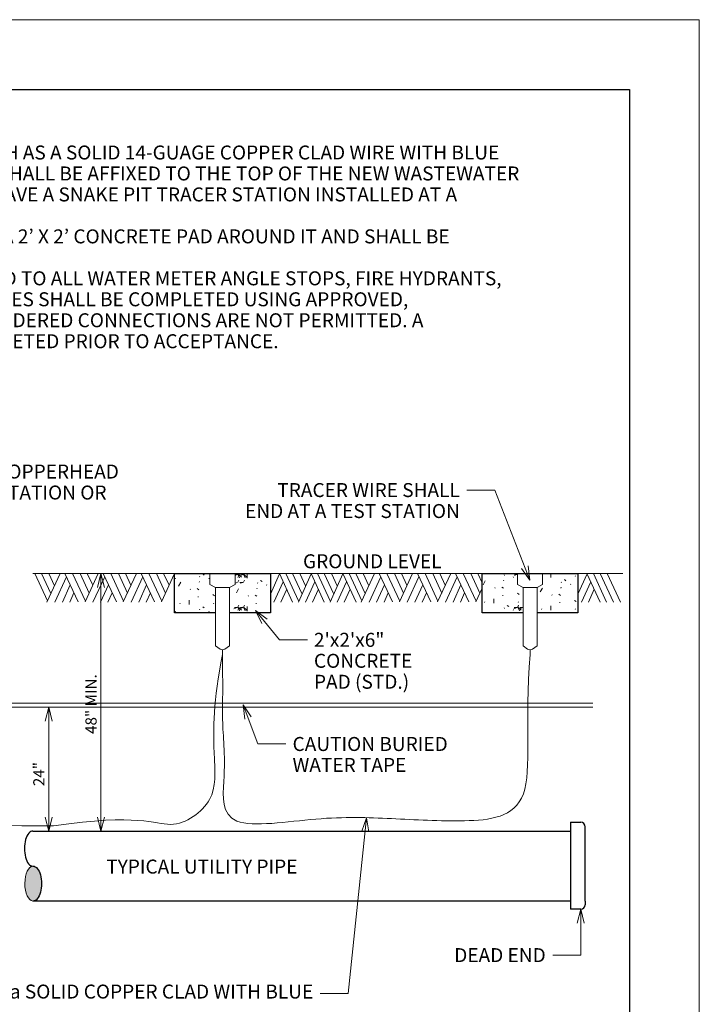
# Model space of a CAD drawing. Units: feet. Extents: x 2082608.8 to 2082617.3, y 13331260.5 to 13331271.5.
# Drawn here: x 2082612.4 to 2082617.3, y 13331264.5 to 13331271.5 of the extents above; entities that cross this region are included whole.
import ezdxf
from ezdxf.enums import TextEntityAlignment as Align

# ---------------------------------------------------------------- set-up
doc = ezdxf.new("R2010")
doc.units = ezdxf.units.FT
doc.header["$MEASUREMENT"] = 0
for name, color, linetype, lineweight in [('det blue', 150, 'Continuous', 13), ('det green', 3, 'Continuous', 30), ('det grey', 35, 'Continuous', 0), ('det red', 1, 'Continuous', 40), ('Detail', 7, 'Continuous', 0), ('Detail Label', 7, 'Continuous', 0), ('Non-Print', 2, 'Continuous', 0), ('Sheet Title Block', 7, 'Continuous', 30)]:
    doc.layers.add(name, color=color, linetype=linetype, lineweight=lineweight)
doc.styles.add('Style-Arial', font='arial.ttf')

msp = doc.modelspace()

# ---------------------------------------------------------------- hatches: boundary and pattern name
at = {"layer": 'det grey'}
h = msp.add_hatch(color=256, dxfattribs=at)
edge = h.paths.add_edge_path()
edge.add_ellipse((2082612.5366, 13331265.3161), major_axis=(0, -0.125), ratio=0.475401, start_angle=180, end_angle=358.04691)
edge.add_line((2082612.5345, 13331265.1912), (2082612.5351, 13331265.1912))
edge.add_line((2082612.5351, 13331265.1912), (2082612.5366, 13331265.1912))
edge.add_ellipse((2082612.5366, 13331265.3162), major_axis=(0, 0.125), ratio=0.475401, start_angle=180, end_angle=360)
edge.add_line((2082612.5366, 13331265.4412), (2082612.5366, 13331265.4411))
at = {"layer": 'Detail', "linetype": 'Continuous', "lineweight": 0}
h = msp.add_hatch(dxfattribs=at)
h.set_pattern_fill('CONCRT', style=0, pattern_type=2)
h.set_pattern_definition([(65.645, (2082614, 13331268), (-5e-07, -0.235706), [0.01539, -2.31318]), (323.634, (2082613.8203, 13331267.61768), (6e-07, -0.235705), [0.01421, -1.17833]), (197.515, (2082614, 13331268), (-3.8411343, -1.1785385), [0.01865, -7.03014]), (90, (2082613.8925, 13331267.5466), (-0.9603, -0.2357), [0.03202, -0.20368]), (319.335, (2082614, 13331268), (-0.960287, 0.707116), [0.03199, -2.49998]), (204.228, (2082614, 13331268), (-4.8014131, -2.1213773), [0.02616, -6.29204]), (304.177, (2082613.89987, 13331267.65777), (1e-07, -0.235705), [0.004, -1.70544]), (65.645, (2082613.96203, 13331267.70605), (-6e-08, -0.235705), [0.00547, -2.3231]), (65.645, (2082614, 13331267), (-5e-07, -0.235706), [0.00546, -2.32311]), (65.645, (2082613.82494, 13331267.55231), (-6e-08, -0.235705), [0.00547, -2.3231]), (65.645, (2082614, 13331268), (-5e-07, -0.235706), [0.00546, -2.32311]), (65.645, (2082614, 13331268), (-5e-07, -0.235706), [0.01539, -2.31318]), (323.634, (2082613.74804, 13331267.53081), (6e-07, -0.2357), [0.01421, -1.17833]), (197.515, (2082614, 13331268), (-3.8411343, -1.1785385), [0.01865, -7.03013]), (65.645, (2082614, 13331268), (-5e-07, -0.235706), [0.01539, -2.31318]), (323.634, (2082613.9645, 13331267.65736), (6e-07, -0.235705), [0.01421, -1.17833]), (197.515, (2082614, 13331268), (-3.8411343, -1.1785385), [0.01865, -7.03014]), (304.177, (2082613.791, 13331267.4988), (1e-07, -0.235705), [0.004, -1.70544]), (304.177, (2082613.96624, 13331267.51292), (1e-07, -0.235705), [0.004, -1.70544]), (63.012, (2082614.04842, 13331267.63175), (-0.960285, -1.649935), [0.03202, -2.084055]), (294.355, (2082614, 13331268), (5e-07, -0.235706), [0.02897, -2.2996]), (184.677, (2082614, 13331268), (-0.960288, 6e-06), [0.02601, -2.86447]), (304.177, (2082614.13987, 13331267.65777), (1e-07, -0.235705), [0.004, -1.70544]), (65.645, (2082614.20203, 13331267.70605), (-6e-08, -0.235705), [0.00547, -2.3231]), (65.645, (2082614, 13331267), (-5e-07, -0.235706), [0.00546, -2.32311]), (65.645, (2082614.06494, 13331267.55231), (-6e-08, -0.235705), [0.00547, -2.3231]), (270, (2082614.196, 13331267.6045), (-0.9603, -0.2357), [0.00503, -0.23068]), (65.645, (2082614, 13331268), (-5e-07, -0.235706), [0.00546, -2.32311]), (65.645, (2082614, 13331268), (-5e-07, -0.235706), [0.00547, -2.3231]), (65.645, (2082614, 13331268), (-5e-07, -0.235706), [0.01539, -2.31318]), (323.634, (2082614.11701, 13331267.57314), (6e-07, -0.235705), [0.01421, -1.17833]), (197.515, (2082614.128458, 13331267.56471), (-3.8411396, -1.1785248), [0.01865, -7.03013]), (65.645, (2082614, 13331268), (-5e-07, -0.235706), [0.01539, -2.31318]), (323.634, (2082614.2045, 13331267.65736), (6e-07, -0.235705), [0.01421, -1.17833]), (197.515, (2082614, 13331268), (-3.8411343, -1.1785385), [0.01865, -7.03014]), (304.177, (2082614.031, 13331267.4988), (1e-07, -0.235705), [0.004, -1.70544]), (304.177, (2082614.20624, 13331267.51292), (1e-07, -0.235705), [0.004, -1.70544]), (65.645, (2082614, 13331268), (-5e-07, -0.235706), [0.01539, -2.31318]), (323.634, (2082614.30664, 13331267.61769), (6e-07, -0.235705), [0.01421, -1.17833]), (197.515, (2082614, 13331268), (-3.8411343, -1.1785385), [0.01865, -7.03014]), (90, (2082614.2689, 13331267.6778), (-0.9603, -0.2357), [0.03202, -0.20368]), (319.335, (2082614, 13331268), (-0.960287, 0.707116), [0.03199, -2.49998]), (204.228, (2082614, 13331268), (-4.8014131, -2.1213773), [0.02616, -6.29204]), (63.012, (2082614.37089, 13331267.53864), (-0.960285, -1.649935), [0.03202, -2.084055]), (294.355, (2082614, 13331268), (5e-07, -0.235706), [0.02897, -2.2996]), (184.677, (2082614, 13331268), (-0.960288, 6e-06), [0.02601, -2.86447]), (304.177, (2082614.37987, 13331267.65777), (1e-07, -0.235705), [0.004, -1.70544]), (65.645, (2082614.44203, 13331267.70605), (-6e-08, -0.235705), [0.00547, -2.3231]), (65.645, (2082614, 13331267), (-5e-07, -0.235706), [0.00546, -2.32311]), (65.645, (2082614.30494, 13331267.55231), (-6e-08, -0.235705), [0.00547, -2.3231]), (270, (2082614.436, 13331267.6045), (-0.9603, -0.2357), [0.00503, -0.23068]), (65.645, (2082614, 13331268), (-5e-07, -0.235706), [0.00546, -2.32311]), (65.645, (2082614, 13331268), (-5e-07, -0.235706), [0.01539, -2.31318]), (323.634, (2082614.22804, 13331267.53081), (6e-07, -0.235705), [0.01421, -1.17833]), (197.515, (2082614, 13331268), (-3.8411343, -1.1785385), [0.01865, -7.03013]), (65.645, (2082614, 13331268), (-5e-07, -0.235706), [0.01539, -2.31318]), (323.634, (2082614.4445, 13331267.65736), (6e-07, -0.235705), [0.01421, -1.17833]), (197.515, (2082614, 13331268), (-3.8411343, -1.1785385), [0.01865, -7.03014]), (304.177, (2082614.271, 13331267.4988), (1e-07, -0.235705), [0.004, -1.70544]), (304.177, (2082614.44624, 13331267.51292), (1e-07, -0.235705), [0.004, -1.70544]), (90, (2082614.6125, 13331267.5466), (-0.9603, -0.2357), [0.03202, -0.20368]), (319.3346, (2082615, 13331268), (-0.960287, 0.707116), [0.03199, -2.49998]), (204.228, (2082615, 13331268), (-4.8014131, -2.1213773), [0.02616, -6.29204]), (63.012, (2082614.53689, 13331267.6783), (-0.960285, -1.649935), [0.03202, -2.084055]), (294.355, (2082615, 13331268), (5e-07, -0.235706), [0.02897, -2.2996]), (184.677, (2082615, 13331268), (-0.960288, 6.3e-06), [0.02601, -2.86447]), (304.177, (2082614.61987, 13331267.65777), (1e-07, -0.235705), [0.004, -1.70544]), (65.645, (2082614.68203, 13331267.70605), (-6e-08, -0.235705), [0.00547, -2.3231]), (65.645, (2082615, 13331267), (-5e-07, -0.235706), [0.00546, -2.32311]), (65.645, (2082614.54494, 13331267.55231), (-6e-08, -0.235705), [0.00547, -2.3231]), (270, (2082614.676, 13331267.6045), (-0.9603, -0.2357), [0.00503, -0.23068]), (65.645, (2082614, 13331268), (-5e-07, -0.235706), [0.01539, -2.31318]), (323.634, (2082614.46804, 13331267.53081), (6e-07, -0.235705), [0.01421, -1.17833]), (197.515, (2082614, 13331268), (-3.8411343, -1.1785385), [0.01865, -7.03013]), (65.645, (2082615, 13331268), (-5e-07, -0.235706), [0.01539, -2.31318]), (323.634, (2082614.6697, 13331267.6616), (6e-07, -0.235705), [0.01421, -1.17833]), (197.515, (2082615, 13331268), (-3.8411343, -1.17853847), [0.01865, -7.03014]), (304.177, (2082614.511, 13331267.4988), (1e-07, -0.235705), [0.004, -1.70544]), (304.177, (2082614.68624, 13331267.51292), (1e-07, -0.235705), [0.004, -1.70544])])
h.paths.add_polyline_path([(2082613.5481, 13331267.5343), (2082613.5481, 13331267.2534), (2082613.8403, 13331267.2534), (2082613.8403, 13331267.4343), (2082613.8003, 13331267.4543), (2082613.8003, 13331267.5343)])
h = msp.add_hatch(dxfattribs=at)
h.set_pattern_fill('CONCRT', style=0, pattern_type=2)
h.set_pattern_definition([(65.645, (2082614, 13331268), (-5e-07, -0.235706), [0.01539, -2.31318]), (323.634, (2082614.2339, 13331267.57105), (6e-07, -0.235705), [0.01421, -1.17833]), (197.515, (2082614, 13331268), (-3.8411343, -1.1785385), [0.01865, -7.03014]), (90, (2082614.3061, 13331267.4999), (-0.9603, -0.2357), [0.03202, -0.20368]), (319.335, (2082614, 13331268), (-0.960287, 0.707116), [0.03199, -2.49998]), (204.228, (2082614, 13331268), (-4.8014131, -2.1213773), [0.02616, -6.29204]), (304.177, (2082614.31348, 13331267.61113), (1e-07, -0.235705), [0.004, -1.70544]), (65.645, (2082614.37564, 13331267.65941), (-6e-08, -0.235705), [0.00547, -2.3231]), (65.645, (2082614, 13331267), (-5e-07, -0.235706), [0.00546, -2.32311]), (65.645, (2082614.23855, 13331267.50568), (-6e-08, -0.235705), [0.00547, -2.3231]), (65.645, (2082614, 13331268), (-5e-07, -0.235706), [0.00546, -2.32311]), (65.645, (2082614, 13331267), (-5e-07, -0.235706), [0.01539, -2.31318]), (323.634, (2082614.16165, 13331267.48418), (6e-07, -0.2357), [0.01421, -1.17833]), (197.515, (2082614, 13331267), (-3.8411343, -1.1785385), [0.01865, -7.03013]), (65.645, (2082614, 13331268), (-5e-07, -0.235706), [0.01539, -2.31318]), (323.634, (2082614.3781, 13331267.61072), (6e-07, -0.235705), [0.01421, -1.17833]), (197.515, (2082614, 13331268), (-3.8411343, -1.1785385), [0.01865, -7.03014]), (304.177, (2082614.2046, 13331267.45216), (1e-07, -0.235705), [0.004, -1.70544]), (304.177, (2082614.37985, 13331267.46629), (1e-07, -0.235705), [0.004, -1.70544]), (63.012, (2082614.46203, 13331267.58511), (-0.960285, -1.649935), [0.03202, -2.084055]), (294.355, (2082614, 13331268), (5e-07, -0.235706), [0.02897, -2.2996]), (184.677, (2082614, 13331268), (-0.960288, 6e-06), [0.02601, -2.86447]), (304.177, (2082614.55348, 13331267.61113), (1e-07, -0.235705), [0.004, -1.70544]), (65.645, (2082614.61564, 13331267.65941), (-6e-08, -0.235705), [0.00547, -2.3231]), (65.645, (2082615, 13331267), (-5e-07, -0.235706), [0.00546, -2.32311]), (65.645, (2082614.47855, 13331267.50568), (-6e-08, -0.235705), [0.00547, -2.3231]), (270, (2082614.6096, 13331267.5579), (-0.9603, -0.2357), [0.00503, -0.23068]), (65.645, (2082614, 13331268), (-5e-07, -0.235706), [0.00546, -2.32311]), (65.645, (2082614, 13331268), (-5e-07, -0.235706), [0.00547, -2.3231]), (65.645, (2082615, 13331268), (-5e-07, -0.235706), [0.01539, -2.31318]), (323.634, (2082614.53062, 13331267.5265), (6e-07, -0.235705), [0.01421, -1.17833]), (197.515, (2082615, 13331268), (-3.8411343, -1.1785385), [0.01865, -7.03013]), (65.645, (2082615, 13331268), (-5e-07, -0.235706), [0.01539, -2.31318]), (323.634, (2082614.6181, 13331267.61072), (6e-07, -0.235705), [0.01421, -1.17833]), (197.515, (2082615, 13331268), (-3.8411343, -1.1785385), [0.01865, -7.03014]), (304.177, (2082614.4446, 13331267.45216), (1e-07, -0.235705), [0.004, -1.70544]), (304.177, (2082614.61985, 13331267.46629), (1e-07, -0.235705), [0.004, -1.70544]), (65.645, (2082615, 13331268), (-5e-07, -0.235706), [0.01539, -2.31318]), (323.634, (2082614.72025, 13331267.57105), (6e-07, -0.235705), [0.01421, -1.17833]), (197.515, (2082615, 13331268), (-3.8411343, -1.1785385), [0.01865, -7.03014]), (90, (2082614.6825, 13331267.6311), (-0.9603, -0.2357), [0.03202, -0.20368]), (319.3346, (2082615, 13331268), (-0.960287, 0.707116), [0.03199, -2.49998]), (204.228, (2082615, 13331268), (-4.8014131, -2.1213773), [0.02616, -6.29204]), (63.012, (2082614.7845, 13331267.492), (-0.960285, -1.649935), [0.03202, -2.084055]), (294.355, (2082615, 13331268), (5e-07, -0.235706), [0.02897, -2.2996]), (184.677, (2082615, 13331267), (-0.960288, 6.3e-06), [0.02601, -2.86447]), (304.177, (2082614.79348, 13331267.61113), (1e-07, -0.235705), [0.004, -1.70544]), (65.645, (2082614.85564, 13331267.65941), (-6e-08, -0.235705), [0.00547, -2.3231]), (65.645, (2082615, 13331267), (-5e-07, -0.235706), [0.00546, -2.32311]), (65.645, (2082614.71855, 13331267.50568), (-6e-08, -0.235705), [0.00547, -2.3231]), (270, (2082614.8496, 13331267.5579), (-0.9603, -0.2357), [0.00503, -0.23068]), (65.645, (2082615, 13331268), (-5e-07, -0.235706), [0.00546, -2.32311]), (65.645, (2082615, 13331267), (-5e-07, -0.235706), [0.01539, -2.31318]), (323.634, (2082614.64165, 13331267.48418), (6e-07, -0.235705), [0.01421, -1.17833]), (197.515, (2082615, 13331267), (-3.8411343, -1.1785385), [0.01865, -7.03013]), (65.645, (2082615, 13331268), (-5e-07, -0.235706), [0.01539, -2.31318]), (323.634, (2082614.8581, 13331267.61072), (6e-07, -0.235705), [0.01421, -1.17833]), (197.515, (2082615, 13331268), (-3.8411343, -1.1785385), [0.01865, -7.03014]), (304.177, (2082614.6846, 13331267.45216), (1e-07, -0.235705), [0.004, -1.70544]), (304.177, (2082614.85985, 13331267.46629), (1e-07, -0.235705), [0.004, -1.70544]), (90, (2082615.0261, 13331267.4999), (-0.9603, -0.2357), [0.03202, -0.20368]), (319.3346, (2082615, 13331268), (-0.960287, 0.707116), [0.03199, -2.49998]), (204.228, (2082615, 13331268), (-4.8014131, -2.1213773), [0.02616, -6.29204]), (63.012, (2082614.9505, 13331267.63167), (-0.960285, -1.649935), [0.03202, -2.084055]), (294.355, (2082615, 13331268), (5e-07, -0.235706), [0.02897, -2.2996]), (184.677, (2082615, 13331268), (-0.960288, 6.3e-06), [0.02601, -2.86447]), (304.177, (2082615.03348, 13331267.61113), (1e-07, -0.235705), [0.004, -1.70544]), (65.645, (2082615.09564, 13331267.65941), (-6e-08, -0.235705), [0.00547, -2.3231]), (65.645, (2082615, 13331267), (-5e-07, -0.235706), [0.00546, -2.32311]), (65.645, (2082614.95855, 13331267.50568), (-6e-08, -0.235705), [0.00547, -2.3231]), (270, (2082615.0896, 13331267.5579), (-0.9603, -0.2357), [0.00503, -0.23068]), (65.645, (2082615, 13331267), (-5e-07, -0.235706), [0.01539, -2.31318]), (323.634, (2082614.88165, 13331267.48418), (6e-07, -0.235705), [0.01421, -1.17833]), (197.515, (2082615, 13331267), (-3.8411343, -1.1785385), [0.01865, -7.03013]), (65.645, (2082615, 13331268), (-5e-07, -0.235706), [0.01539, -2.31318]), (323.634, (2082615.0833, 13331267.61496), (6e-07, -0.235705), [0.01421, -1.17833]), (197.515, (2082615, 13331268), (-3.8411343, -1.1785385), [0.01865, -7.03014]), (304.177, (2082614.9246, 13331267.45216), (1e-07, -0.235705), [0.004, -1.70544]), (304.177, (2082615.09985, 13331267.46629), (1e-07, -0.235705), [0.004, -1.70544])])
h.paths.add_polyline_path([(2082614.2325, 13331267.5343), (2082613.9803, 13331267.5343), (2082613.9803, 13331267.4543), (2082613.9403, 13331267.4343), (2082613.9403, 13331267.2534), (2082614.2325, 13331267.2534), (2082614.2325, 13331267.387)])
h = msp.add_hatch(dxfattribs=at)
h.set_pattern_fill('CONCRT', style=0, pattern_type=2)
h.set_pattern_definition([(65.645, (2082616, 13331268), (-5e-07, -0.235706), [0.01539, -2.31318]), (323.634, (2082615.99793, 13331267.62788), (6e-07, -0.235705), [0.01421, -1.17833]), (197.515, (2082616, 13331268), (-3.8411343, -1.1785385), [0.01865, -7.03014]), (90, (2082616.0701, 13331267.5568), (-0.9603, -0.2357), [0.03202, -0.20368]), (319.335, (2082616, 13331268), (-0.960287, 0.707116), [0.03199, -2.49998]), (204.228, (2082616, 13331268), (-4.8014131, -2.1213773), [0.02616, -6.29204]), (304.177, (2082616.0775, 13331267.66797), (1e-07, -0.235705), [0.004, -1.70544]), (65.645, (2082616.13966, 13331267.71625), (-6e-08, -0.235705), [0.00547, -2.3231]), (65.645, (2082616, 13331267), (-5e-07, -0.235706), [0.00546, -2.32311]), (65.645, (2082616.00257, 13331267.56251), (-6e-08, -0.235705), [0.00547, -2.3231]), (65.645, (2082616, 13331268), (-5e-07, -0.235706), [0.00546, -2.32311]), (65.645, (2082616, 13331268), (-5e-07, -0.235706), [0.01539, -2.31318]), (323.634, (2082615.92567, 13331267.54101), (6e-07, -0.2357), [0.01421, -1.17833]), (197.515, (2082616, 13331268), (-3.8411343, -1.1785385), [0.01865, -7.03013]), (65.645, (2082616, 13331268), (-5e-07, -0.235706), [0.01539, -2.31318]), (323.634, (2082616.14213, 13331267.66756), (6e-07, -0.235705), [0.01421, -1.17833]), (197.515, (2082616, 13331268), (-3.8411343, -1.1785385), [0.01865, -7.03014]), (304.177, (2082615.96863, 13331267.509), (1e-07, -0.235705), [0.004, -1.70544]), (304.177, (2082616.14387, 13331267.52312), (1e-07, -0.235705), [0.004, -1.70544]), (63.012, (2082616.22605, 13331267.64195), (-0.960285, -1.649935), [0.03202, -2.084055]), (294.355, (2082616, 13331268), (5e-07, -0.235706), [0.02897, -2.2996]), (184.677, (2082616, 13331268), (-0.960288, 6e-06), [0.02601, -2.86447]), (304.177, (2082616.3175, 13331267.66797), (1e-07, -0.235705), [0.004, -1.70544]), (65.645, (2082616.37966, 13331267.71625), (-6e-08, -0.235705), [0.00547, -2.3231]), (65.645, (2082616, 13331267), (-5e-07, -0.235706), [0.00546, -2.32311]), (65.645, (2082616.24257, 13331267.56251), (-6e-08, -0.235705), [0.00547, -2.3231]), (270, (2082616.3736, 13331267.6147), (-0.9603, -0.2357), [0.00503, -0.23068]), (65.645, (2082616, 13331268), (-5e-07, -0.235706), [0.00546, -2.32311]), (65.645, (2082616, 13331268), (-5e-07, -0.235706), [0.00547, -2.3231]), (65.645, (2082616, 13331268), (-5e-07, -0.235706), [0.01539, -2.31318]), (323.634, (2082616.29465, 13331267.58334), (6e-07, -0.235705), [0.01421, -1.17833]), (197.515, (2082616, 13331268), (-3.8411343, -1.1785385), [0.01865, -7.03013]), (65.645, (2082616, 13331268), (-5e-07, -0.235706), [0.01539, -2.31318]), (323.634, (2082616.38213, 13331267.66756), (6e-07, -0.235705), [0.01421, -1.17833]), (197.515, (2082616, 13331268), (-3.8411343, -1.1785385), [0.01865, -7.03014]), (304.177, (2082616.20863, 13331267.509), (1e-07, -0.235705), [0.004, -1.70544]), (304.177, (2082616.38387, 13331267.52312), (1e-07, -0.235705), [0.004, -1.70544]), (65.645, (2082616, 13331268), (-5e-07, -0.235706), [0.01539, -2.31318]), (323.634, (2082616.48427, 13331267.62789), (6e-07, -0.235705), [0.01421, -1.17833]), (197.515, (2082616, 13331268), (-3.8411343, -1.1785385), [0.01865, -7.03014]), (90, (2082616.4465, 13331267.688), (-0.9603, -0.2357), [0.03202, -0.20368]), (319.335, (2082616, 13331268), (-0.960287, 0.707116), [0.03199, -2.49998]), (204.228, (2082616, 13331268), (-4.8014131, -2.1213773), [0.02616, -6.29204]), (63.012, (2082616.54852, 13331267.54884), (-0.960285, -1.649935), [0.03202, -2.084055]), (294.355, (2082617, 13331268), (5e-07, -0.235706), [0.02897, -2.2996]), (184.677, (2082617, 13331268), (-0.960288, 6.3e-06), [0.02601, -2.86447]), (304.177, (2082616.5575, 13331267.66797), (1e-07, -0.235705), [0.004, -1.70544]), (65.645, (2082616.61966, 13331267.71625), (-6e-08, -0.235705), [0.00547, -2.3231]), (65.645, (2082617, 13331267), (-5e-07, -0.235706), [0.00546, -2.32311]), (65.645, (2082616.48257, 13331267.56251), (-6e-08, -0.235705), [0.00547, -2.3231]), (270, (2082616.6136, 13331267.6147), (-0.9603, -0.2357), [0.00503, -0.23068]), (65.645, (2082616, 13331268), (-5e-07, -0.235706), [0.00546, -2.32311]), (65.645, (2082616, 13331268), (-5e-07, -0.235706), [0.01539, -2.31318]), (323.634, (2082616.40567, 13331267.54101), (6e-07, -0.235705), [0.01421, -1.17833]), (197.515, (2082616, 13331268), (-3.8411343, -1.1785385), [0.01865, -7.03013]), (65.645, (2082617, 13331268), (-5e-07, -0.235706), [0.01539, -2.31318]), (323.634, (2082616.62212, 13331267.66756), (6e-07, -0.235705), [0.01421, -1.17833]), (197.515, (2082617, 13331268), (-3.8411343, -1.1785385), [0.01865, -7.03014]), (304.177, (2082616.44863, 13331267.509), (1e-07, -0.235705), [0.004, -1.70544]), (304.177, (2082616.62387, 13331267.52312), (1e-07, -0.235705), [0.004, -1.70544]), (90, (2082616.7901, 13331267.5568), (-0.9603, -0.2357), [0.03202, -0.20368]), (319.3346, (2082617, 13331268), (-0.960287, 0.707116), [0.03199, -2.49998]), (204.228, (2082617, 13331268), (-4.8014131, -2.1213773), [0.02616, -6.29204]), (63.012, (2082616.71452, 13331267.6885), (-0.960285, -1.649935), [0.03202, -2.084055]), (294.355, (2082617, 13331268), (5e-07, -0.235706), [0.02897, -2.2996]), (184.677, (2082617, 13331268), (-0.960288, 6.3e-06), [0.02601, -2.86447]), (304.177, (2082616.7975, 13331267.66797), (1e-07, -0.235705), [0.004, -1.70544]), (65.645, (2082616.85966, 13331267.71625), (-6e-08, -0.235705), [0.00547, -2.3231]), (65.645, (2082617, 13331267), (-5e-07, -0.235706), [0.00546, -2.32311]), (65.645, (2082616.72257, 13331267.56251), (-6e-08, -0.235705), [0.00547, -2.3231]), (270, (2082616.8536, 13331267.6147), (-0.9603, -0.2357), [0.00503, -0.23068]), (65.645, (2082617, 13331268), (-5e-07, -0.235706), [0.01539, -2.31318]), (323.634, (2082616.64567, 13331267.54101), (6e-07, -0.235705), [0.01421, -1.17833]), (197.515, (2082617, 13331268), (-3.8411343, -1.1785385), [0.01865, -7.03013]), (65.645, (2082617, 13331268), (-5e-07, -0.235706), [0.01539, -2.31318]), (323.634, (2082616.84732, 13331267.6718), (6e-07, -0.235705), [0.01421, -1.17833]), (197.515, (2082617, 13331268), (-3.8411343, -1.1785385), [0.01865, -7.03014]), (304.177, (2082616.68863, 13331267.509), (1e-07, -0.235705), [0.004, -1.70544]), (304.177, (2082616.86387, 13331267.52312), (1e-07, -0.235705), [0.004, -1.70544])])
h.paths.add_polyline_path([(2082615.7466, 13331267.5343), (2082615.7466, 13331267.4683), (2082615.7466, 13331267.4286), (2082615.7466, 13331267.2534), (2082616.0388, 13331267.2534), (2082616.0388, 13331267.4343), (2082615.9988, 13331267.4543), (2082615.9988, 13331267.5343)])
h = msp.add_hatch(dxfattribs=at)
h.set_pattern_fill('CONCRT', style=0, pattern_type=2)
h.set_pattern_definition([(65.645, (2082616, 13331268), (-5e-07, -0.235706), [0.01539, -2.31318]), (323.634, (2082616.40588, 13331267.57688), (6e-07, -0.235705), [0.01421, -1.17833]), (197.515, (2082616, 13331268), (-3.8411343, -1.1785385), [0.01865, -7.03014]), (90, (2082616.47805, 13331267.5058), (-0.9603, -0.2357), [0.03202, -0.20368]), (319.335, (2082616, 13331268), (-0.960287, 0.707116), [0.03199, -2.49998]), (204.228, (2082617, 13331268), (-4.8014131, -2.1213773), [0.02616, -6.29204]), (304.177, (2082616.48545, 13331267.61696), (1e-07, -0.235705), [0.004, -1.70544]), (65.645, (2082616.54761, 13331267.66524), (-6e-08, -0.235705), [0.00547, -2.3231]), (65.645, (2082616, 13331267), (-5e-07, -0.235706), [0.00546, -2.32311]), (65.645, (2082616.41052, 13331267.51151), (-6e-08, -0.235705), [0.00547, -2.3231]), (65.645, (2082616, 13331268), (-5e-07, -0.235706), [0.00546, -2.32311]), (65.645, (2082616, 13331267), (-5e-07, -0.235706), [0.01539, -2.31318]), (323.634, (2082616.33362, 13331267.49), (6e-07, -0.2357), [0.01421, -1.17833]), (197.515, (2082616, 13331267), (-3.8411343, -1.1785385), [0.01865, -7.03013]), (65.645, (2082617, 13331268), (-5e-07, -0.235706), [0.01539, -2.31318]), (323.634, (2082616.55007, 13331267.61655), (6e-07, -0.235705), [0.01421, -1.17833]), (197.515, (2082617, 13331268), (-3.8411343, -1.1785385), [0.01865, -7.03014]), (304.177, (2082616.37658, 13331267.45799), (1e-07, -0.235705), [0.004, -1.70544]), (304.177, (2082616.55182, 13331267.47212), (1e-07, -0.235705), [0.004, -1.70544]), (63.012, (2082616.634, 13331267.59094), (-0.960285, -1.649935), [0.03202, -2.084055]), (294.355, (2082617, 13331268), (5e-07, -0.235706), [0.02897, -2.2996]), (184.677, (2082617, 13331268), (-0.960288, 6.3e-06), [0.02601, -2.86447]), (304.177, (2082616.72545, 13331267.61696), (1e-07, -0.235705), [0.004, -1.70544]), (65.645, (2082616.78761, 13331267.66524), (-6e-08, -0.235705), [0.00547, -2.3231]), (65.645, (2082617, 13331267), (-5e-07, -0.235706), [0.00546, -2.32311]), (65.645, (2082616.65052, 13331267.51151), (-6e-08, -0.235705), [0.00547, -2.3231]), (270, (2082616.7816, 13331267.5637), (-0.9603, -0.2357), [0.00503, -0.23068]), (65.645, (2082617, 13331268), (-5e-07, -0.235706), [0.00546, -2.32311]), (65.645, (2082617, 13331268), (-5e-07, -0.235706), [0.00547, -2.3231]), (65.645, (2082617, 13331268), (-5e-07, -0.235706), [0.01539, -2.31318]), (323.634, (2082616.7026, 13331267.53233), (6e-07, -0.235705), [0.01421, -1.17833]), (197.515, (2082617, 13331268), (-3.8411343, -1.1785385), [0.01865, -7.03013]), (65.645, (2082617, 13331268), (-5e-07, -0.235706), [0.01539, -2.31318]), (323.634, (2082616.79007, 13331267.61655), (6e-07, -0.235705), [0.01421, -1.17833]), (197.515, (2082617, 13331268), (-3.8411343, -1.1785385), [0.01865, -7.03014]), (304.177, (2082616.61658, 13331267.45799), (1e-07, -0.235705), [0.004, -1.70544]), (304.177, (2082616.79182, 13331267.47212), (1e-07, -0.235705), [0.004, -1.70544]), (65.645, (2082617, 13331268), (-5e-07, -0.235706), [0.01539, -2.31318]), (323.634, (2082616.89222, 13331267.57688), (6e-07, -0.235705), [0.01421, -1.17833]), (197.515, (2082617, 13331268), (-3.8411343, -1.1785385), [0.01865, -7.03014]), (90, (2082616.85445, 13331267.637), (-0.9603, -0.2357), [0.03202, -0.20368]), (319.335, (2082617, 13331268), (-0.960287, 0.707116), [0.03199, -2.49998]), (204.228, (2082617, 13331268), (-4.8014131, -2.1213773), [0.02616, -6.29204]), (63.012, (2082616.95647, 13331267.49783), (-0.960285, -1.649935), [0.03202, -2.084055]), (294.355, (2082617, 13331268), (5e-07, -0.235706), [0.02897, -2.2996]), (184.677, (2082617, 13331267), (-0.960288, 6.3e-06), [0.02601, -2.86447]), (304.177, (2082616.96545, 13331267.61696), (1e-07, -0.235705), [0.004, -1.70544]), (65.645, (2082617.02761, 13331267.66524), (-6e-08, -0.235705), [0.00547, -2.3231]), (65.645, (2082617, 13331267), (-5e-07, -0.235706), [0.00546, -2.32311]), (65.645, (2082616.89052, 13331267.51151), (-6e-08, -0.235705), [0.00547, -2.3231]), (270, (2082617.0216, 13331267.5637), (-0.9603, -0.2357), [0.00503, -0.23068]), (65.645, (2082617, 13331268), (-5e-07, -0.235706), [0.00546, -2.32311]), (65.645, (2082617, 13331267), (-5e-07, -0.235706), [0.01539, -2.31318]), (323.634, (2082616.81362, 13331267.49), (6e-07, -0.235705), [0.01421, -1.17833]), (197.515, (2082617, 13331267), (-3.8411343, -1.1785385), [0.01865, -7.03013]), (65.645, (2082617, 13331268), (-5e-07, -0.235706), [0.01539, -2.31318]), (323.634, (2082617.03007, 13331267.61655), (6e-07, -0.235705), [0.01421, -1.17833]), (197.515, (2082617, 13331268), (-3.8411343, -1.1785385), [0.01865, -7.03014]), (304.177, (2082616.85658, 13331267.45799), (1e-07, -0.235705), [0.004, -1.70544]), (304.177, (2082617.03182, 13331267.47212), (1e-07, -0.235705), [0.004, -1.70544]), (90, (2082617.19805, 13331267.5058), (-0.9603, -0.2357), [0.03202, -0.20368]), (319.335, (2082617, 13331268), (-0.960287, 0.707116), [0.03199, -2.49998]), (204.228, (2082617, 13331268), (-4.8014131, -2.1213773), [0.02616, -6.29204]), (63.012, (2082617.12247, 13331267.6375), (-0.960285, -1.649935), [0.03202, -2.084055]), (294.355, (2082617, 13331268), (5e-07, -0.235706), [0.02897, -2.2996]), (184.677, (2082617, 13331268), (-0.960288, 6.3e-06), [0.02601, -2.86447]), (304.177, (2082617.20545, 13331267.61696), (1e-07, -0.235705), [0.004, -1.70544]), (65.645, (2082617.26761, 13331267.66524), (-6e-08, -0.235705), [0.00547, -2.3231]), (65.645, (2082617, 13331267), (-5e-07, -0.235706), [0.00546, -2.32311]), (65.645, (2082617.13052, 13331267.51151), (-6e-08, -0.235705), [0.00547, -2.3231]), (270, (2082617.2616, 13331267.5637), (-0.9603, -0.2357), [0.00503, -0.23068]), (65.645, (2082617, 13331267), (-5e-07, -0.235706), [0.01539, -2.31318]), (323.634, (2082617.05362, 13331267.49), (6e-07, -0.235705), [0.01421, -1.17833]), (197.515, (2082617, 13331267), (-3.8411343, -1.1785385), [0.01865, -7.03013]), (65.645, (2082617, 13331268), (-5e-07, -0.235706), [0.01539, -2.31318]), (323.634, (2082617.25527, 13331267.62079), (6e-07, -0.235705), [0.01421, -1.17833]), (197.515, (2082617, 13331268), (-3.8411343, -1.1785385), [0.01865, -7.03014]), (304.177, (2082617.09658, 13331267.45799), (1e-07, -0.235705), [0.004, -1.70544]), (304.177, (2082617.27182, 13331267.47212), (1e-07, -0.235705), [0.004, -1.70544])])
h.paths.add_polyline_path([(2082616.431, 13331267.5343), (2082616.1788, 13331267.5343), (2082616.1788, 13331267.4543), (2082616.1388, 13331267.4343), (2082616.1388, 13331267.2534), (2082616.431, 13331267.2534), (2082616.431, 13331267.387)])

# ---------------------------------------------------------------- linework, layer by layer
at = {"layer": 'det blue'}
msp.add_ellipse((2082612.5366, 13331265.3161), major_axis=(0, -0.125), ratio=0.475401, start_param=3.141593, end_param=6.25892, dxfattribs=at)
at = {"layer": 'det green'}
for p, q in [((2082616.3784, 13331265.7545), (2082616.451, 13331265.7546)), ((2082616.3784, 13331265.7545), (2082616.3785, 13331265.1321)), ((2082612.5352, 13331265.6911), (2082616.3784, 13331265.6912)), ((2082616.4835, 13331265.1912), (2082616.4838, 13331265.7217)), ((2082616.3784, 13331265.1912), (2082612.5341, 13331265.1912)), ((2082616.4835, 13331265.1912), (2082616.4836, 13331265.1647)), ((2082616.4511, 13331265.1322), (2082616.3785, 13331265.1321))]:
    msp.add_line(p, q, dxfattribs=at)
for centre, start, end in [((2082616.451, 13331265.7219), 0.00223, 90.00223), ((2082616.451, 13331265.1648), 270.00223, 0.00223)]:
    msp.add_arc(centre, 0.0326, start, end, dxfattribs=at)
msp.add_ellipse((2082612.5337, 13331265.5662), major_axis=(0, 0.125), ratio=0.475401, start_param=6.259188, end_param=9.424901, dxfattribs=at)
at = {"layer": 'det green', "extrusion": (0, 0, -1)}
msp.add_ellipse((2082612.5366, 13331265.3162), major_axis=(0, 0.125), ratio=0.475401, start_param=0, end_param=3.141593, dxfattribs=at)
at = {"layer": 'det red', "lineweight": 0}
for p, q in [((2082610.2625, 13331266.6072), (2082616.5378, 13331266.6072)), ((2082610.2625, 13331266.5772), (2082616.5378, 13331266.5772))]:
    msp.add_line(p, q, dxfattribs=at)
at = {"layer": 'Detail', "color": 35}
for p, q in [((2082612.5352, 13331267.5343), (2082613.5481, 13331267.5343)), ((2082614.2325, 13331267.5343), (2082615.7466, 13331267.5343)), ((2082616.431, 13331267.5343), (2082616.7528, 13331267.5343))]:
    msp.add_line(p, q, dxfattribs=at)
at = {"layer": 'Detail', "color": 35, "linetype": 'Continuous', "lineweight": 0}
for p, q in [((2082612.6393, 13331267.339), (2082612.5494, 13331267.5343)), ((2082612.6636, 13331267.392), (2082612.5969, 13331267.5343)), ((2082612.635, 13331267.3297), (2082612.7291, 13331267.5343)), ((2082612.6888, 13331267.4468), (2082612.6485, 13331267.5343)), ((2082612.859, 13331267.3303), (2082612.7633, 13331267.5343)), ((2082612.9107, 13331267.3355), (2082612.8182, 13331267.5343)), ((2082612.9375, 13331267.3942), (2082612.8727, 13331267.5343)), ((2082612.9083, 13331267.3303), (2082613.0021, 13331267.5343)), ((2082612.9621, 13331267.4495), (2082612.9232, 13331267.5343)), ((2082613.1321, 13331267.3303), (2082613.0363, 13331267.5343)), ((2082613.1837, 13331267.3355), (2082613.0913, 13331267.5343)), ((2082613.2105, 13331267.3942), (2082613.1457, 13331267.5343)), ((2082613.1813, 13331267.3303), (2082613.2751, 13331267.5343)), ((2082613.2351, 13331267.4495), (2082613.1962, 13331267.5343)), ((2082613.4051, 13331267.3303), (2082613.3093, 13331267.5343)), ((2082613.4568, 13331267.3355), (2082613.3643, 13331267.5343)), ((2082613.4835, 13331267.3942), (2082613.4187, 13331267.5343)), ((2082613.4543, 13331267.3303), (2082613.5481, 13331267.5343)), ((2082613.5081, 13331267.4495), (2082613.4692, 13331267.5343)), ((2082614.2325, 13331267.387), (2082614.2984, 13331267.5307)), ((2082614.3917, 13331267.3293), (2082614.2967, 13331267.5343)), ((2082614.4334, 13331267.339), (2082614.3435, 13331267.5343)), ((2082614.4577, 13331267.392), (2082614.391, 13331267.5343)), ((2082614.4325, 13331267.3293), (2082614.5248, 13331267.5307)), ((2082614.4829, 13331267.4468), (2082614.4427, 13331267.5343)), ((2082614.6182, 13331267.3293), (2082614.5232, 13331267.5343)), ((2082614.6599, 13331267.339), (2082614.57, 13331267.5343)), ((2082614.6842, 13331267.392), (2082614.6175, 13331267.5343)), ((2082614.659, 13331267.3293), (2082614.7513, 13331267.5307)), ((2082614.7094, 13331267.4468), (2082614.6691, 13331267.5343)), ((2082614.8447, 13331267.3293), (2082614.7497, 13331267.5343)), ((2082614.8863, 13331267.339), (2082614.7965, 13331267.5343)), ((2082614.9107, 13331267.392), (2082614.844, 13331267.5343)), ((2082614.8821, 13331267.3297), (2082614.9761, 13331267.5343)), ((2082614.9359, 13331267.4468), (2082614.8956, 13331267.5343)), ((2082615.1061, 13331267.3303), (2082615.0104, 13331267.5343)), ((2082615.1578, 13331267.3355), (2082615.0653, 13331267.5343)), ((2082615.1846, 13331267.3942), (2082615.1198, 13331267.5343)), ((2082615.1554, 13331267.3303), (2082615.2492, 13331267.5343)), ((2082615.2092, 13331267.4495), (2082615.1703, 13331267.5343)), ((2082615.3791, 13331267.3303), (2082615.2834, 13331267.5343)), ((2082615.4308, 13331267.3355), (2082615.3383, 13331267.5343)), ((2082615.4576, 13331267.3942), (2082615.3928, 13331267.5343)), ((2082615.4284, 13331267.3303), (2082615.5222, 13331267.5343)), ((2082615.4822, 13331267.4495), (2082615.4433, 13331267.5343)), ((2082615.6522, 13331267.3303), (2082615.5564, 13331267.5343)), ((2082615.7038, 13331267.3355), (2082615.6113, 13331267.5343)), ((2082615.7306, 13331267.3942), (2082615.6658, 13331267.5343)), ((2082615.7466, 13331267.4683), (2082615.7163, 13331267.5343)), ((2082616.431, 13331267.387), (2082616.4968, 13331267.5307)), ((2082616.5902, 13331267.3293), (2082616.4952, 13331267.5343)), ((2082616.6363, 13331267.3293), (2082616.542, 13331267.5343)), ((2082616.6856, 13331267.3293), (2082616.5895, 13331267.5343)), ((2082616.7354, 13331267.3293), (2082616.6411, 13331267.5343)), ((2082612.6912, 13331267.33), (2082612.7748, 13331267.51)), ((2082612.7454, 13331267.33), (2082612.8019, 13331267.4528)), ((2082612.9643, 13331267.33), (2082613.0479, 13331267.51)), ((2082613.0184, 13331267.33), (2082613.0749, 13331267.4528)), ((2082613.2373, 13331267.33), (2082613.3209, 13331267.51)), ((2082613.2914, 13331267.33), (2082613.3479, 13331267.4528)), ((2082614.2578, 13331267.3293), (2082614.3239, 13331267.4747)), ((2082614.4843, 13331267.3293), (2082614.5504, 13331267.4747)), ((2082614.7107, 13331267.3293), (2082614.7769, 13331267.4747)), ((2082614.9383, 13331267.33), (2082615.0219, 13331267.51)), ((2082614.9924, 13331267.33), (2082615.049, 13331267.4528)), ((2082615.2113, 13331267.33), (2082615.2949, 13331267.51)), ((2082615.2654, 13331267.33), (2082615.322, 13331267.4528)), ((2082615.4843, 13331267.33), (2082615.5679, 13331267.51)), ((2082615.5385, 13331267.33), (2082615.595, 13331267.4528)), ((2082616.4563, 13331267.3293), (2082616.5224, 13331267.4747)), ((2082612.7985, 13331267.33), (2082612.8283, 13331267.3954)), ((2082613.0716, 13331267.33), (2082613.1014, 13331267.3954)), ((2082613.3446, 13331267.33), (2082613.3744, 13331267.3954)), ((2082614.3073, 13331267.3293), (2082614.3492, 13331267.4209)), ((2082614.5338, 13331267.3293), (2082614.5756, 13331267.4209)), ((2082614.7603, 13331267.3293), (2082614.8021, 13331267.4209)), ((2082615.0456, 13331267.33), (2082615.0754, 13331267.3954)), ((2082615.3186, 13331267.33), (2082615.3484, 13331267.3954)), ((2082615.5917, 13331267.33), (2082615.6214, 13331267.3954)), ((2082615.7014, 13331267.3303), (2082615.7466, 13331267.4286)), ((2082616.5058, 13331267.3293), (2082616.5476, 13331267.4209))]:
    msp.add_line(p, q, dxfattribs=at)
at = {"layer": 'Detail'}
for p, q in [((2082613.0215, 13331267.5343), (2082613.0215, 13331265.6911)), ((2082612.6485, 13331266.5772), (2082612.6485, 13331265.6911))]:
    msp.add_line(p, q, dxfattribs=at)
at = {"layer": 'Detail', "color": 7, "lineweight": 30, "flags": 128}
for points in [[(2082613.8403, 13331267.2534), (2082613.5481, 13331267.2534), (2082613.5481, 13331267.5343), (2082614.2325, 13331267.5343), (2082614.2325, 13331267.2534), (2082613.9403, 13331267.2534)], [(2082616.0388, 13331267.2534), (2082615.7466, 13331267.2534), (2082615.7466, 13331267.5343), (2082616.431, 13331267.5343), (2082616.431, 13331267.2534), (2082616.1388, 13331267.2534)]]:
    msp.add_lwpolyline(points, dxfattribs=at)
at = {"layer": 'Detail', "color": 7, "linetype": 'Continuous', "lineweight": 0, "flags": 128}
for points in [[(2082613.5481, 13331267.5343), (2082613.5481, 13331267.2534), (2082613.8403, 13331267.2534), (2082613.8403, 13331267.4343), (2082613.8003, 13331267.4543), (2082613.8003, 13331267.5343), (2082613.5481, 13331267.5343)], [(2082614.2325, 13331267.5343), (2082613.9803, 13331267.5343), (2082613.9803, 13331267.4543), (2082613.9403, 13331267.4343), (2082613.9403, 13331267.2534), (2082614.2325, 13331267.2534), (2082614.2325, 13331267.387), (2082614.2325, 13331267.5343)], [(2082615.7466, 13331267.5343), (2082615.7466, 13331267.4683), (2082615.7466, 13331267.4286), (2082615.7466, 13331267.2534), (2082616.0388, 13331267.2534), (2082616.0388, 13331267.4343), (2082615.9988, 13331267.4543), (2082615.9988, 13331267.5343), (2082615.7466, 13331267.5343)], [(2082616.431, 13331267.5343), (2082616.1788, 13331267.5343), (2082616.1788, 13331267.4543), (2082616.1388, 13331267.4343), (2082616.1388, 13331267.2534), (2082616.431, 13331267.2534), (2082616.431, 13331267.387), (2082616.431, 13331267.5343)]]:
    msp.add_lwpolyline(points, close=True, dxfattribs=at)
at = {"layer": 'Detail Label', "color": 7, "linetype": 'Continuous', "lineweight": 0}
for p, q in [((2082615.6369, 13331268.1308), (2082615.8369, 13331268.1308)), ((2082616.0881, 13331267.4862), (2082615.8369, 13331268.1308)), ((2082614.1267, 13331267.2693), (2082614.2981, 13331267.0589)), ((2082614.4981, 13331267.0589), (2082614.2981, 13331267.0589)), ((2082614.0379, 13331266.5944), (2082614.1428, 13331266.3146)), ((2082614.3428, 13331266.3146), (2082614.1428, 13331266.3146)), ((2082614.9209, 13331265.7874), (2082614.789, 13331264.5298)), ((2082616.4511, 13331265.1322), (2082616.4511, 13331264.8041)), ((2082616.2511, 13331264.8041), (2082616.4511, 13331264.8041)), ((2082614.589, 13331264.5298), (2082614.789, 13331264.5298))]:
    msp.add_line(p, q, dxfattribs=at)
at = {"layer": 'Detail Label', "lineweight": 13}
for p, q in [((2082613.8003, 13331267.5343), (2082613.9803, 13331267.5343)), ((2082615.9988, 13331267.5343), (2082616.1788, 13331267.5343)), ((2082613.8403, 13331267.4343), (2082613.8003, 13331267.4543)), ((2082613.9803, 13331267.4543), (2082613.9403, 13331267.4343)), ((2082616.0388, 13331267.4343), (2082615.9988, 13331267.4543)), ((2082616.1788, 13331267.4543), (2082616.1388, 13331267.4343)), ((2082613.9403, 13331267.4343), (2082613.8403, 13331267.4343)), ((2082616.1388, 13331267.4343), (2082616.0388, 13331267.4343)), ((2082613.8903, 13331266.9886), (2082613.8903, 13331266.9547)), ((2082616.0888, 13331266.9886), (2082616.0888, 13331266.9547))]:
    msp.add_line(p, q, dxfattribs=at)
at = {"layer": 'Detail Label', "color": 7, "linetype": 'Continuous', "lineweight": 0, "flags": 128}
for points in [[(2082616.0751, 13331267.5885), (2082616.0881, 13331267.4862), (2082616.0285, 13331267.5703)], [(2082614.1705, 13331267.176), (2082614.1267, 13331267.2693), (2082614.2092, 13331267.2076)], [(2082614.0496, 13331266.492), (2082614.0379, 13331266.5944), (2082614.0964, 13331266.5095)], [(2082614.8856, 13331265.6906), (2082614.9209, 13331265.7874), (2082614.9353, 13331265.6854)], [(2082616.4261, 13331265.0322), (2082616.4511, 13331265.1322), (2082616.4761, 13331265.0322)]]:
    msp.add_lwpolyline(points, dxfattribs=at)
at = {"layer": 'Detail Label', "flags": 128}
for points in [[(2082612.9965, 13331267.4343), (2082613.0215, 13331267.5343), (2082613.0465, 13331267.4343)], [(2082612.6235, 13331266.4772), (2082612.6485, 13331266.5772), (2082612.6735, 13331266.4772)], [(2082612.6235, 13331265.7911), (2082612.6485, 13331265.6911), (2082612.6735, 13331265.7911)], [(2082612.9965, 13331265.7911), (2082613.0215, 13331265.6911), (2082613.0465, 13331265.7911)]]:
    msp.add_lwpolyline(points, dxfattribs=at)
at = {"layer": 'Detail Label', "lineweight": 13, "flags": 128}
for points in [[(2082613.8003, 13331267.4543), (2082613.8003, 13331267.5343)], [(2082613.9803, 13331267.4543), (2082613.9803, 13331267.5343)], [(2082615.9988, 13331267.4543), (2082615.9988, 13331267.5343)], [(2082616.1788, 13331267.4543), (2082616.1788, 13331267.5343)], [(2082613.8403, 13331267.0167), (2082613.8403, 13331267.4343)], [(2082613.9403, 13331267.0167), (2082613.9403, 13331267.4343)], [(2082616.0388, 13331267.0167), (2082616.0388, 13331267.4343)], [(2082616.1388, 13331267.0167), (2082616.1388, 13331267.4343)], [(2082613.8403, 13331267.0167), (2082613.8732, 13331266.9939)], [(2082613.9074, 13331266.9939), (2082613.9403, 13331267.0167)], [(2082616.0388, 13331267.0167), (2082616.0717, 13331266.9939)], [(2082616.1059, 13331266.9939), (2082616.1388, 13331267.0167)]]:
    msp.add_lwpolyline(points, dxfattribs=at)
at = {"layer": 'Detail Label', "lineweight": 13}
for centre in [(2082613.8903, 13331267.0186), (2082616.0888, 13331267.0186)]:
    msp.add_arc(centre, 0.03, 235.28252, 304.71748, dxfattribs=at)
for points in [[(2082612.6832, 13331265.729), (2082612.0057, 13331265.7218), (2082611.7926, 13331265.8512), (2082611.5978, 13331265.8461), (2082610.9843, 13331265.8461), (2082610.9843, 13331265.9689), (2082610.9843, 13331266.4562), (2082611.0048, 13331266.5818), (2082610.9793, 13331266.6431), (2082610.8794, 13331266.7526), (2082610.8433, 13331266.9547)], [(2082612.6832, 13331265.729), (2082613.2903, 13331265.8201), (2082613.5177, 13331265.6558), (2082613.8605, 13331265.9121), (2082613.8238, 13331266.1985), (2082613.8238, 13331266.6249), (2082613.8903, 13331266.9547)], [(2082613.8903, 13331266.9716), (2082613.8903, 13331266.8836), (2082613.8937, 13331266.6906), (2082613.8875, 13331266.4813), (2082613.9022, 13331266.3137), (2082613.9085, 13331266.0715), (2082613.8639, 13331265.6771), (2082614.5982, 13331265.8009), (2082615.0932, 13331265.7827), (2082615.6187, 13331265.7516), (2082616.1585, 13331265.8044), (2082616.0484, 13331266.4558), (2082616.0888, 13331266.9547)]]:
    msp.add_open_spline(points, degree=3, dxfattribs=at)
at = {"layer": 'Non-Print', "flags": 128}
msp.add_lwpolyline([(2082608.799, 13331260.4955), (2082617.299, 13331260.4955), (2082617.299, 13331271.4955), (2082608.799, 13331271.4955), (2082608.799, 13331260.4955)], close=True, dxfattribs=at)
at = {"layer": 'Sheet Title Block', "flags": 128}
msp.add_lwpolyline([(2082609.799, 13331270.9955), (2082616.799, 13331270.9955), (2082616.799, 13331262.4955), (2082609.799, 13331262.4955), (2082609.799, 13331270.9955)], close=True, dxfattribs=at)

# ---------------------------------------------------------------- texts
at = {"layer": 'Detail', "color": 35, "lineweight": 30, "style": 'Style-Arial'}
msp.add_text('GROUND LEVEL', height=0.1, dxfattribs=at).set_placement((2082614.9612, 13331267.6215), align=Align.MIDDLE_CENTER)
at = {"layer": 'Detail Label', "color": 7, "style": 'Style-Arial'}
for s, p in [(' 1.  A CONTINUOUS TRACER WIRE, SUCH AS A SOLID 14-GUAGE COPPER CLAD WIRE WITH BLUE ', (2082609.899, 13331270.5955)), ('SHIELDING OR APPROVED EQUAL, SHALL BE AFFIXED TO THE TOP OF THE NEW WASTEWATER ', (2082610.099, 13331270.4455)), ('MAIN PRIOR TO BURY AND SHALL HAVE A SNAKE PIT TRACER STATION INSTALLED AT A ', (2082610.099, 13331270.2955)), ('2.  THE TRACER STATION SHALL HAVE A 2’ X 2’ CONCRETE PAD AROUND IT AND SHALL BE ', (2082609.899, 13331269.9955)), ('3.  TRACER WIRE SHALL BE CONNECTED TO ALL WATER METER ANGLE STOPS, FIRE HYDRANTS, ', (2082609.899, 13331269.6955)), ('AND VALVE BOX RISERS. WIRE SPLICES SHALL BE COMPLETED USING APPROVED, ', (2082610.099, 13331269.5455)), ('UNDERGROUND CONNECTORS. SOLDERED CONNECTIONS ARE NOT PERMITTED. A ', (2082610.099, 13331269.3955)), ('CONTINUITY TEST SHALL BE COMPLETED PRIOR TO ACCEPTANCE.', (2082610.099, 13331269.2455))]:
    msp.add_text(s, height=0.1, dxfattribs=at).set_placement(p, align=Align.TOP_LEFT)
at = {"layer": 'Detail Label', "color": 7, "linetype": 'Continuous', "lineweight": 0, "style": 'Style-Arial'}
for s, p in [('TRAFFIC RATED COPPERHEAD ', (2082611.2497, 13331268.3133)), ('SNAKEPIT TEST STATION OR ', (2082611.2497, 13331268.1633))]:
    msp.add_text(s, height=0.1, dxfattribs=at).set_placement(p, align=Align.TOP_LEFT)
at = {"layer": 'Detail Label', "lineweight": 0, "style": 'Style-Arial'}
for s, p in [('TRACER WIRE SHALL', (2082615.5869, 13331268.1808)), (' END AT A TEST STATION', (2082615.5869, 13331268.0308)), ('DEAD END', (2082616.2011, 13331264.8542)), ('TRACING WIRE 14ga SOLID COPPER CLAD WITH BLUE', (2082614.539, 13331264.5936))]:
    msp.add_text(s, height=0.1, dxfattribs=at).set_placement(p, align=Align.TOP_RIGHT)
for s, p in [('2\'x2\'x6" ', (2082614.544, 13331267.1095)), ('CONCRETE ', (2082614.544, 13331266.9595)), ('PAD (STD.)', (2082614.544, 13331266.8095)), ('CAUTION BURIED ', (2082614.3911, 13331266.3645)), ('WATER TAPE', (2082614.3911, 13331266.2145)), ('TYPICAL UTILITY PIPE', (2082613.0592, 13331265.4876))]:
    msp.add_text(s, height=0.1, dxfattribs=at).set_placement(p, align=Align.TOP_LEFT)
at = {"layer": 'Detail Label', "style": 'Style-Arial'}
for s, p in [('48" MIN.', (2082612.9104, 13331266.5998)), ('24"', (2082612.5375, 13331266.0991))]:
    msp.add_text(s, height=0.08, rotation=90, dxfattribs=at).set_placement(p, align=Align.TOP_CENTER)

doc.saveas('drawing.dxf')
